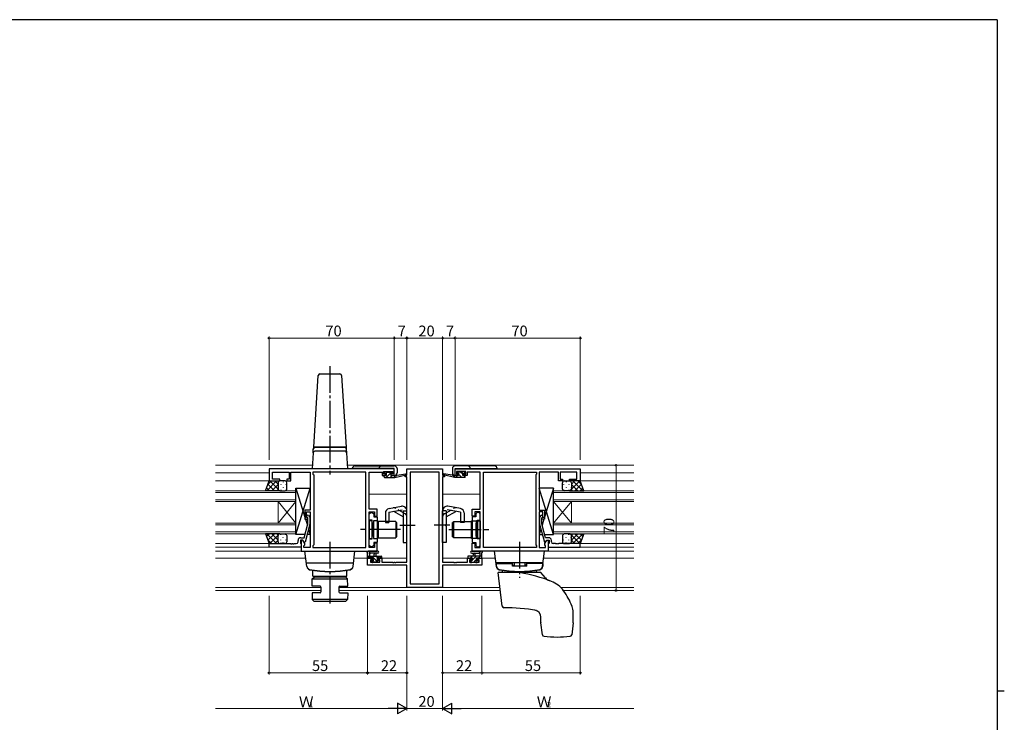
# Model space of a CAD drawing. Extents: x 0 to 1133, y 0 to 806.
# Drawn here: x 558 to 1108, y 409 to 802 of the extents above; entities that cross this region are included whole.
import ezdxf

# ---------------------------------------------------------------- set-up
doc = ezdxf.new("R2010")
doc.units = 0
doc.linetypes.add('YCENTER_1', pattern=[13, 10, -1, 1, -1])
doc.linetypes.add('YHIDDEN_1', pattern=[4, 3, -1])
for name, color, linetype, lineweight in [('YKK_11', 7, 'CONTINUOUS', 30), ('YKK_12', 2, 'CONTINUOUS', 13), ('YKK_13', 4, 'CONTINUOUS', 30), ('YKK_D', 6, 'CONTINUOUS', 13)]:
    doc.layers.add(name, color=color, linetype=linetype, lineweight=lineweight)
doc.layers.add('YKK_ZWAK', color=7, linetype='CONTINUOUS')
doc.styles.get("Standard").update_dxf_attribs({"font": 'ROMANS.SHX', "bigfont": 'EXTFONT.SHX'})

# ---------------------------------------------------------------- blocks, each defined once
blk = doc.blocks.new('A201')
at = {"layer": 'YKK_ZWAK', "color": 254, "linetype": 'Continuous'}
for p, q in [((571, 410), (21, 410)), ((571, 410), (571, 35)), ((571, 222.5), (573, 222.5))]:
    blk.add_line(p, q, dxfattribs=at)

msp = doc.modelspace()

# ---------------------------------------------------------------- linework, layer by layer
at = {"layer": 'YKK_11', "linetype": 'ByBlock', "lineweight": -2, "ltscale": 0.5}
for p, q in [((766.96, 551.07), (696.96, 551.07)), ((696.96, 551.07), (696.96, 544.27)), ((766.96, 547.27), (766.96, 551.07)), ((773.96, 547.57), (773.96, 551.07)), ((773.96, 551.07), (793.96, 551.07)), ((793.96, 551.07), (793.96, 547.57)), ((800.96, 551.07), (870.96, 551.07)), ((800.96, 547.27), (800.96, 551.07)), ((870.96, 551.07), (870.96, 544.27)), ((698.89, 545.27), (698.89, 549.14)), ((698.89, 549.14), (708.16, 549.14)), ((702.96, 545.27), (698.89, 545.27)), ((702.96, 544.27), (702.96, 545.27)), ((708.16, 545.27), (706.96, 545.27)), ((706.96, 545.27), (706.96, 544.27)), ((708.16, 549.14), (708.16, 545.27)), ((709.16, 544.27), (709.16, 549.14)), ((709.16, 549.14), (714.01, 549.14)), ((714.01, 549.14), (714.19, 549.26)), ((714.19, 549.26), (714.74, 549.26)), ((714.74, 549.26), (714.92, 549.14)), ((714.92, 549.14), (715.01, 549.14)), ((715.01, 549.14), (715.19, 549.26)), ((715.19, 549.26), (715.74, 549.26)), ((715.74, 549.26), (715.92, 549.14)), ((715.92, 549.14), (719.96, 549.14)), ((719.96, 549.14), (719.96, 527.97)), ((751.03, 549.14), (721.46, 549.14)), ((721.46, 549.14), (721.46, 548.07)), ((721.46, 548.07), (721.89, 547.64)), ((721.89, 547.64), (721.89, 508.5)), ((751.03, 507), (751.03, 549.14)), ((751.03, 507), (751.03, 549.14)), ((752.96, 528.57), (752.96, 549.14)), ((752.96, 549.14), (760.16, 549.14)), ((760.16, 549.14), (760.16, 548.34)), ((760.16, 548.34), (760.16, 547.27)), ((760.16, 547.27), (762.06, 547.27)), ((760.96, 548.07), (760.96, 549.57)), ((760.96, 549.57), (766.16, 549.57)), ((762.06, 548.07), (760.96, 548.07)), ((762.06, 547.27), (762.06, 548.07)), ((766.16, 548.07), (765.06, 548.07)), ((765.06, 548.07), (765.06, 547.27)), ((765.06, 547.27), (766.96, 547.27)), ((766.16, 549.57), (766.16, 548.07)), ((772.96, 546.57), (772.96, 547.57)), ((772.96, 547.57), (773.96, 547.57)), ((773.96, 546.57), (772.96, 546.57)), ((773.96, 498.8), (773.96, 546.57)), ((792.03, 549.14), (775.89, 549.14)), ((775.89, 549.14), (775.89, 486.7)), ((792.03, 486.7), (792.03, 549.14)), ((792.03, 486.7), (792.03, 549.14)), ((793.96, 547.57), (794.96, 547.57)), ((793.96, 546.57), (793.96, 498.8)), ((794.96, 546.57), (793.96, 546.57)), ((794.96, 547.57), (794.96, 546.57)), ((802.86, 547.27), (800.96, 547.27)), ((806.96, 549.57), (801.76, 549.57)), ((801.76, 549.57), (801.76, 548.07)), ((801.76, 548.07), (802.86, 548.07)), ((802.86, 548.07), (802.86, 547.27)), ((805.86, 547.27), (805.86, 548.07)), ((805.86, 548.07), (806.96, 548.07)), ((807.76, 547.27), (805.86, 547.27)), ((806.96, 548.07), (806.96, 549.57)), ((814.96, 549.14), (807.76, 549.14)), ((807.76, 549.14), (807.76, 548.34)), ((807.76, 548.34), (807.76, 547.27)), ((814.96, 528.57), (814.96, 549.14)), ((816.89, 507), (816.89, 549.14)), ((816.89, 507), (816.89, 549.14)), ((816.89, 549.14), (846.46, 549.14)), ((846.46, 548.07), (846.03, 547.64)), ((846.03, 547.64), (846.03, 508.5)), ((846.46, 549.14), (846.46, 548.07)), ((852.01, 549.14), (847.96, 549.14)), ((847.96, 549.14), (847.96, 527.97)), ((852.19, 549.26), (852.01, 549.14)), ((852.74, 549.26), (852.19, 549.26)), ((852.92, 549.14), (852.74, 549.26)), ((853.01, 549.14), (852.92, 549.14)), ((853.19, 549.26), (853.01, 549.14)), ((853.74, 549.26), (853.19, 549.26)), ((853.92, 549.14), (853.74, 549.26)), ((858.76, 549.14), (853.92, 549.14)), ((858.76, 544.27), (858.76, 549.14)), ((869.03, 549.14), (859.76, 549.14)), ((859.76, 549.14), (859.76, 545.27)), ((859.76, 545.27), (860.96, 545.27)), ((860.96, 545.27), (860.96, 544.27)), ((864.96, 544.27), (864.96, 545.27)), ((864.96, 545.27), (869.03, 545.27)), ((869.03, 545.27), (869.03, 549.14)), ((696.96, 544.27), (702.96, 544.27)), ((706.96, 544.27), (709.16, 544.27)), ((860.96, 544.27), (858.76, 544.27)), ((870.96, 544.27), (864.96, 544.27)), ((757.46, 528.57), (752.96, 528.57)), ((757.46, 524.57), (757.46, 528.57)), ((810.46, 524.57), (810.46, 528.57)), ((810.46, 528.57), (814.96, 528.57)), ((719.96, 527.97), (716.96, 527.97)), ((716.96, 527.97), (716.96, 523.77)), ((716.96, 523.77), (717.96, 523.77)), ((717.96, 523.77), (717.96, 526.97)), ((717.96, 526.97), (719.96, 526.97)), ((718.56, 523.62), (718.14, 524.04)), ((718.56, 520.33), (718.56, 523.62)), ((718.99, 524.89), (719.76, 524.11)), ((719.76, 524.11), (719.76, 520.17)), ((719.96, 526.97), (719.96, 507)), ((752.96, 507), (752.96, 527.07)), ((752.96, 527.07), (755.96, 527.07)), ((752.96, 525.87), (753.76, 526.67)), ((752.96, 522.27), (752.96, 525.87)), ((753.76, 526.67), (754.66, 526.67)), ((754.66, 526.67), (755.46, 525.87)), ((755.46, 525.87), (755.46, 524.24)), ((755.46, 524.24), (757.46, 524.24)), ((755.96, 527.07), (755.96, 524.57)), ((755.96, 524.57), (757.46, 524.57)), ((757.46, 524.24), (757.46, 509.89)), ((811.96, 524.57), (810.46, 524.57)), ((810.46, 524.24), (810.46, 509.89)), ((812.46, 524.24), (810.46, 524.24)), ((814.96, 527.07), (811.96, 527.07)), ((811.96, 527.07), (811.96, 524.57)), ((813.26, 526.67), (812.46, 525.87)), ((812.46, 525.87), (812.46, 524.24)), ((814.16, 526.67), (813.26, 526.67)), ((814.96, 525.87), (814.16, 526.67)), ((814.96, 507), (814.96, 527.07)), ((814.96, 522.27), (814.96, 525.87)), ((847.96, 527.97), (850.96, 527.97)), ((849.96, 526.97), (847.96, 526.97)), ((847.96, 526.97), (847.96, 507)), ((848.94, 524.89), (848.16, 524.11)), ((848.16, 524.11), (848.16, 520.17)), ((849.36, 523.62), (849.79, 524.04)), ((849.36, 520.33), (849.36, 523.62)), ((849.96, 523.77), (849.96, 526.97)), ((850.96, 523.77), (849.96, 523.77)), ((850.96, 527.97), (850.96, 523.77)), ((716.48, 512.57), (718.56, 520.33)), ((719.76, 520.17), (717.06, 510.07)), ((754.56, 522.27), (752.96, 522.27)), ((754.56, 517.52), (754.56, 522.27)), ((754.68, 517.34), (754.56, 517.52)), ((813.24, 517.34), (813.36, 517.52)), ((813.36, 517.52), (813.36, 522.27)), ((813.36, 522.27), (814.96, 522.27)), ((848.16, 520.17), (850.87, 510.07)), ((851.44, 512.57), (849.36, 520.33)), ((714.66, 512.57), (716.48, 512.57)), ((754.56, 516.61), (754.68, 516.79)), ((754.56, 511.87), (754.56, 516.61)), ((754.68, 516.79), (754.68, 517.34)), ((813.24, 516.79), (813.24, 517.34)), ((813.36, 516.61), (813.24, 516.79)), ((813.36, 511.87), (813.36, 516.61)), ((853.26, 512.57), (851.44, 512.57)), ((696.96, 507.27), (696.96, 509.27)), ((696.96, 509.27), (709.01, 509.27)), ((714.96, 507.27), (696.96, 507.27)), ((709.01, 509.27), (709.19, 509.15)), ((709.19, 509.15), (709.74, 509.15)), ((709.74, 509.15), (709.92, 509.27)), ((709.92, 509.27), (710.01, 509.27)), ((710.01, 509.27), (710.19, 509.15)), ((710.19, 509.15), (710.74, 509.15)), ((710.74, 509.15), (710.92, 509.27)), ((710.92, 509.27), (712.16, 509.27)), ((713.16, 510.27), (713.16, 511.07)), ((715.76, 511.27), (714.46, 511.27)), ((714.46, 511.27), (714.46, 509.47)), ((714.46, 509.47), (714.66, 509.27)), ((714.66, 509.27), (714.96, 508.97)), ((715.76, 511.27), (714.96, 511.27)), ((714.96, 511.27), (714.96, 505.07)), ((714.96, 508.97), (714.96, 507.27)), ((716.89, 509.31), (715.76, 511.27)), ((716.46, 510.07), (715.76, 511.27)), ((717.06, 510.07), (716.46, 510.07)), ((716.46, 508.07), (716.89, 508.5)), ((716.46, 507), (716.46, 508.07)), ((719.96, 507), (716.46, 507)), ((716.89, 508.5), (716.89, 509.31)), ((721.89, 508.5), (721.46, 508.07)), ((721.46, 508.07), (721.46, 507)), ((721.46, 507), (751.03, 507)), ((752.96, 508.27), (752.96, 511.87)), ((752.96, 511.87), (754.56, 511.87)), ((753.76, 507.47), (752.96, 508.27)), ((755.96, 507), (752.96, 507)), ((754.66, 507.47), (753.76, 507.47)), ((755.46, 508.27), (754.66, 507.47)), ((757.46, 509.89), (755.46, 509.89)), ((755.46, 509.89), (755.46, 508.27)), ((757.46, 509.57), (755.96, 509.57)), ((755.96, 509.57), (755.96, 507)), ((757.46, 505.07), (757.46, 509.57)), ((810.46, 509.89), (812.46, 509.89)), ((810.46, 505.07), (810.46, 509.57)), ((810.46, 509.57), (811.96, 509.57)), ((811.96, 509.57), (811.96, 507)), ((811.96, 507), (814.96, 507)), ((812.46, 509.89), (812.46, 508.27)), ((812.46, 508.27), (813.26, 507.47)), ((813.26, 507.47), (814.16, 507.47)), ((814.96, 511.87), (813.36, 511.87)), ((814.16, 507.47), (814.96, 508.27)), ((814.96, 508.27), (814.96, 511.87)), ((846.46, 507), (816.89, 507)), ((846.03, 508.5), (846.46, 508.07)), ((846.46, 508.07), (846.46, 507)), ((847.96, 507), (851.46, 507)), ((850.87, 510.07), (851.47, 510.07)), ((851.03, 509.31), (852.16, 511.27)), ((851.03, 508.5), (851.03, 509.31)), ((851.46, 508.07), (851.03, 508.5)), ((851.46, 507), (851.46, 508.07)), ((851.47, 510.07), (852.16, 511.27)), ((852.16, 511.27), (852.96, 511.27)), ((852.16, 511.27), (853.46, 511.27)), ((852.96, 511.27), (852.96, 505.07)), ((853.26, 509.27), (852.96, 508.97)), ((852.96, 508.97), (852.96, 507.27)), ((852.96, 507.27), (870.96, 507.27)), ((853.46, 509.47), (853.26, 509.27)), ((853.46, 511.27), (853.46, 509.47)), ((854.76, 510.27), (854.76, 511.07)), ((857.01, 509.27), (855.76, 509.27)), ((857.19, 509.15), (857.01, 509.27)), ((857.74, 509.15), (857.19, 509.15)), ((857.92, 509.27), (857.74, 509.15)), ((858.01, 509.27), (857.92, 509.27)), ((858.19, 509.15), (858.01, 509.27)), ((858.74, 509.15), (858.19, 509.15)), ((858.92, 509.27), (858.74, 509.15)), ((870.96, 509.27), (858.92, 509.27)), ((870.96, 507.27), (870.96, 509.27)), ((714.96, 505.07), (757.46, 505.07)), ((751.96, 497.17), (751.96, 501.07)), ((751.96, 501.07), (754.76, 501.07)), ((754.76, 501.07), (754.76, 500.27)), ((757.76, 500.27), (757.76, 501.07)), ((757.76, 501.07), (760.06, 501.07)), ((760.06, 501.07), (760.06, 498.8)), ((807.86, 498.8), (807.86, 501.07)), ((807.86, 501.07), (810.16, 501.07)), ((810.16, 501.07), (810.16, 500.27)), ((852.96, 505.07), (810.46, 505.07)), ((813.16, 500.27), (813.16, 501.07)), ((813.16, 501.07), (815.96, 501.07)), ((815.96, 501.07), (815.96, 497.17)), ((773.96, 497.17), (751.96, 497.17)), ((754.76, 500.27), (753.59, 500.27)), ((753.59, 500.27), (753.59, 498.8)), ((753.59, 498.8), (758.86, 498.8)), ((758.86, 500.27), (757.76, 500.27)), ((758.86, 498.8), (758.86, 500.27)), ((760.06, 498.8), (766.01, 498.8)), ((766.01, 498.8), (766.19, 498.68)), ((766.19, 498.68), (766.74, 498.68)), ((766.74, 498.68), (766.92, 498.8)), ((766.92, 498.8), (767.01, 498.8)), ((767.01, 498.8), (767.19, 498.68)), ((767.19, 498.68), (767.74, 498.68)), ((767.74, 498.68), (767.92, 498.8)), ((767.92, 498.8), (773.96, 498.8)), ((773.96, 484.77), (773.96, 497.17)), ((793.96, 498.8), (800.01, 498.8)), ((815.96, 497.17), (793.96, 497.17)), ((793.96, 497.17), (793.96, 484.77)), ((800.01, 498.8), (800.19, 498.68)), ((800.19, 498.68), (800.74, 498.68)), ((800.74, 498.68), (800.92, 498.8)), ((800.92, 498.8), (801.01, 498.8)), ((801.01, 498.8), (801.19, 498.68)), ((801.19, 498.68), (801.74, 498.68)), ((801.74, 498.68), (801.92, 498.8)), ((801.92, 498.8), (807.86, 498.8)), ((810.16, 500.27), (809.06, 500.27)), ((809.06, 500.27), (809.06, 498.8)), ((809.06, 498.8), (814.33, 498.8)), ((814.33, 500.27), (813.16, 500.27)), ((814.33, 498.8), (814.33, 500.27)), ((793.96, 484.77), (773.96, 484.77)), ((775.89, 486.7), (792.03, 486.7))]:
    msp.add_line(p, q, dxfattribs=at)
for centre, radius, start, end in [((718.56, 524.47), 0.6, 45, 225), ((849.36, 524.47), 0.6, 315, 135), ((714.66, 511.07), 1.5, 90, 180), ((853.26, 511.07), 1.5, 0, 90), ((712.16, 510.27), 1, 270, 360), ((855.76, 510.27), 1, 180, 270)]:
    msp.add_arc(centre, radius, start, end, dxfattribs=at)
at = {"layer": 'YKK_12', "ltscale": 1.5}
for p, q in [((666.96, 553.07), (721.09, 553.07)), ((740.84, 553.07), (827.09, 553.07)), ((827.09, 553.07), (900.96, 553.07)), ((696.96, 548.87), (666.96, 548.87)), ((666.96, 548.87), (696.96, 548.87)), ((751.03, 548.87), (751.03, 507.3)), ((751.03, 548.87), (751.03, 507.3)), ((773.46, 547.57), (773.46, 547.66)), ((794.46, 547.57), (794.46, 547.66)), ((816.89, 548.87), (816.89, 507.3)), ((816.89, 548.87), (816.89, 507.3)), ((870.96, 548.87), (900.96, 548.87)), ((697.46, 544.27), (666.96, 544.27)), ((666.96, 544.27), (697.46, 544.27)), ((870.46, 544.27), (900.96, 544.27)), ((666.96, 538.77), (711.96, 538.77)), ((711.96, 537.77), (666.96, 537.77)), ((711.96, 538.77), (711.96, 532.77)), ((752.96, 536.87), (773.96, 536.87)), ((814.96, 536.87), (793.96, 536.87)), ((900.96, 538.77), (855.96, 538.77)), ((855.96, 538.77), (855.96, 532.77)), ((855.96, 537.77), (900.96, 537.77)), ((666.96, 533.77), (711.96, 533.77)), ((711.96, 532.77), (666.96, 532.77)), ((701.96, 520.77), (701.96, 532.77)), ((711.96, 520.77), (701.96, 532.77)), ((711.96, 532.77), (701.96, 520.77)), ((711.96, 520.77), (711.96, 532.77)), ((900.96, 533.77), (855.96, 533.77)), ((855.96, 532.77), (900.96, 532.77)), ((855.96, 520.77), (855.96, 532.77)), ((855.96, 520.77), (865.96, 532.77)), ((855.96, 532.77), (865.96, 520.77)), ((865.96, 520.77), (865.96, 532.77)), ((666.96, 520.77), (711.96, 520.77)), ((711.96, 519.77), (666.96, 519.77)), ((711.96, 520.77), (711.96, 514.77)), ((900.96, 520.77), (855.96, 520.77)), ((855.96, 520.77), (855.96, 514.77)), ((855.96, 519.77), (900.96, 519.77)), ((666.96, 515.77), (711.96, 515.77)), ((711.96, 514.77), (666.96, 514.77)), ((900.96, 515.77), (855.96, 515.77)), ((855.96, 514.77), (900.96, 514.77)), ((696.96, 509.27), (666.96, 509.27)), ((666.96, 509.27), (696.96, 509.27)), ((697.26, 507.27), (666.96, 507.27)), ((666.96, 507.27), (697.26, 507.27)), ((870.66, 507.27), (900.96, 507.27)), ((870.96, 509.27), (900.96, 509.27)), ((751.03, 505.07), (666.96, 505.07)), ((666.96, 505.07), (739.03, 505.07)), ((666.96, 501.07), (717.45, 501.07)), ((744.47, 501.07), (755.06, 501.07)), ((757.46, 501.07), (773.96, 501.07)), ((810.46, 501.07), (793.96, 501.07)), ((823.46, 501.07), (812.86, 501.07)), ((816.89, 505.07), (900.96, 505.07)), ((900.96, 501.07), (850.48, 501.07)), ((773.46, 497.16), (773.46, 497.17)), ((794.46, 497.16), (794.46, 497.17)), ((666.96, 484.7), (725.95, 484.7)), ((825.99, 484.7), (735.95, 484.7)), ((900.96, 484.7), (860.23, 484.7)), ((666.96, 483.07), (725.95, 483.07)), ((735.95, 483.07), (826.19, 483.07)), ((900.96, 483.07), (861.48, 483.07))]:
    msp.add_line(p, q, dxfattribs=at)
at = {"layer": 'YKK_13', "linetype": 'YCENTER_1', "ltscale": 1.5}
for p, q in [((730.96, 608.49), (730.96, 547.96)), ((769.96, 519.57), (778.59, 519.57)), ((797.96, 519.57), (789.33, 519.57)), ((770.46, 517.07), (748.03, 517.07)), ((797.46, 517.07), (819.89, 517.07)), ((730.96, 510.27), (730.96, 474.33)), ((836.97, 510.27), (836.97, 490.07))]:
    msp.add_line(p, q, dxfattribs=at)
at = {"layer": 'YKK_13', "ltscale": 1.5}
for p, q in [((721.96, 563.07), (724.41, 603.13)), ((725.41, 604.07), (736.52, 604.07)), ((737.52, 603.13), (739.96, 563.07)), ((721.51, 559.93), (721.64, 562.19)), ((721.63, 561.93), (721.62, 561.8)), ((721.96, 562.87), (721.96, 563.07)), ((739.96, 563.07), (721.96, 563.07)), ((721.96, 563.07), (739.96, 563.07)), ((722.63, 562.87), (721.96, 562.87)), ((722.68, 562.87), (722.63, 562.87)), ((730.96, 562.87), (722.68, 562.87)), ((739.24, 562.87), (730.96, 562.87)), ((739.3, 562.87), (739.24, 562.87)), ((739.96, 562.87), (739.3, 562.87)), ((739.96, 563.07), (739.96, 562.87)), ((740.42, 559.93), (740.28, 562.19)), ((740.31, 561.8), (740.3, 561.93)), ((721.51, 559.93), (720.96, 551.07)), ((739.42, 560.87), (722.5, 560.87)), ((740.96, 551.07), (740.42, 559.93)), ((721.96, 551.07), (720.96, 551.07)), ((739.97, 551.07), (721.96, 551.07)), ((740.96, 551.07), (739.97, 551.07)), ((766.97, 551.19), (743.47, 551.19)), ((744.97, 552.69), (766.97, 552.69)), ((766.97, 547.29), (766.97, 551.19)), ((768.47, 551.19), (768.47, 548.79)), ((799.46, 551.19), (799.46, 548.79)), ((799.46, 551.19), (799.46, 548.79)), ((822.96, 552.69), (800.96, 552.69)), ((822.96, 552.69), (800.96, 552.69)), ((800.96, 547.29), (800.96, 551.19)), ((800.96, 551.19), (824.46, 551.19)), ((800.96, 547.29), (800.96, 551.19)), ((800.96, 551.19), (824.46, 551.19)), ((761.27, 546.57), (761.27, 546.97)), ((761.57, 548.67), (761.57, 549.17)), ((761.57, 547.27), (762.67, 547.27)), ((761.57, 546.27), (767.26, 546.27)), ((761.87, 549.47), (762.37, 549.47)), ((762.67, 548.37), (761.87, 548.37)), ((762.57, 549.27), (764.57, 549.27)), ((762.67, 547.27), (762.67, 548.37)), ((764.77, 549.47), (765.37, 549.47)), ((765.07, 547.9), (765.07, 547.27)), ((765.07, 547.27), (767.26, 547.27)), ((765.87, 548.37), (765.53, 548.37)), ((765.58, 549.38), (766.08, 548.88)), ((767.26, 546.27), (773.53, 547.67)), ((767.26, 547.27), (767.35, 547.28)), ((767.26, 546.27), (767.26, 547.27)), ((768.38, 547.45), (773.42, 548.26)), ((800.66, 546.27), (794.4, 547.67)), ((800.66, 546.27), (794.4, 547.67)), ((799.55, 547.45), (794.51, 548.26)), ((799.55, 547.45), (794.51, 548.26)), ((800.66, 547.27), (800.58, 547.28)), ((800.66, 547.27), (800.58, 547.28)), ((802.86, 547.27), (800.66, 547.27)), ((800.66, 546.27), (800.66, 547.27)), ((802.86, 547.27), (800.66, 547.27)), ((800.66, 546.27), (800.66, 547.27)), ((806.36, 546.27), (800.66, 546.27)), ((806.36, 546.27), (800.66, 546.27)), ((802.35, 549.38), (801.85, 548.88)), ((802.35, 549.38), (801.85, 548.88)), ((802.06, 548.37), (802.4, 548.37)), ((802.06, 548.37), (802.4, 548.37)), ((803.16, 549.47), (802.56, 549.47)), ((803.16, 549.47), (802.56, 549.47)), ((802.86, 547.9), (802.86, 547.27)), ((802.86, 547.9), (802.86, 547.27)), ((805.36, 549.27), (803.36, 549.27)), ((805.36, 549.27), (803.36, 549.27)), ((805.26, 547.27), (805.26, 548.37)), ((805.26, 548.37), (806.06, 548.37)), ((805.26, 547.27), (805.26, 548.37)), ((805.26, 548.37), (806.06, 548.37)), ((806.36, 547.27), (805.26, 547.27)), ((806.36, 547.27), (805.26, 547.27)), ((806.06, 549.47), (805.56, 549.47)), ((806.06, 549.47), (805.56, 549.47)), ((806.36, 548.67), (806.36, 549.17)), ((806.36, 548.67), (806.36, 549.17)), ((806.66, 546.57), (806.66, 546.97)), ((806.66, 546.57), (806.66, 546.97)), ((695, 538.77), (696.96, 544.27)), ((696.96, 544.27), (702.96, 544.27)), ((701.96, 543.27), (701.96, 539.77)), ((705.96, 544.27), (702.96, 544.27)), ((706.96, 539.76), (706.96, 543.27)), ((711.96, 514.27), (711.96, 540.27)), ((711.96, 540.27), (719.96, 540.27)), ((711.96, 540.27), (716.96, 524.02)), ((711.96, 514.27), (719.96, 540.27)), ((719.96, 540.27), (719.96, 527.97)), ((855.96, 540.27), (847.96, 540.27)), ((847.96, 540.27), (847.96, 527.97)), ((855.96, 514.27), (847.96, 540.27)), ((855.96, 540.27), (850.96, 524.02)), ((855.96, 514.27), (855.96, 540.27)), ((860.96, 539.76), (860.96, 543.27)), ((861.96, 544.27), (864.96, 544.27)), ((870.96, 544.27), (864.96, 544.27)), ((865.96, 543.27), (865.96, 539.77)), ((872.93, 538.77), (870.96, 544.27)), ((702.96, 538.77), (695, 538.77)), ((702.96, 538.77), (705.96, 538.77)), ((711.96, 514.87), (711.96, 538.86)), ((855.96, 514.87), (855.96, 538.86)), ((864.96, 538.77), (861.96, 538.77)), ((864.96, 538.77), (872.93, 538.77)), ((764.03, 528.86), (771.03, 530.09)), ((803.9, 528.86), (796.9, 530.09)), ((719.96, 527.97), (716.96, 527.97)), ((716.96, 527.97), (716.96, 522.97)), ((716.96, 522.97), (718.56, 522.97)), ((717.29, 522.97), (718.35, 519.52)), ((719.76, 522.97), (719.96, 522.97)), ((719.76, 522.97), (719.96, 522.97)), ((719.96, 522.97), (719.96, 514.27)), ((761.96, 526.4), (761.96, 521.07)), ((763.96, 526.82), (771.38, 528.12)), ((763.96, 526.82), (763.96, 521.07)), ((771.96, 524.23), (766.66, 527.29)), ((771.96, 527.63), (771.96, 520.07)), ((771.96, 527.57), (773.96, 527.57)), ((773.96, 509.82), (773.96, 527.63)), ((793.96, 509.82), (793.96, 527.63)), ((795.96, 527.57), (793.96, 527.57)), ((795.96, 527.63), (795.96, 520.07)), ((795.96, 524.23), (801.27, 527.29)), ((803.96, 526.82), (796.55, 528.12)), ((803.96, 526.82), (803.96, 521.07)), ((805.96, 526.4), (805.96, 521.07)), ((847.96, 527.97), (850.96, 527.97)), ((848.16, 522.97), (847.96, 522.97)), ((848.16, 522.97), (847.96, 522.97)), ((847.96, 522.97), (847.96, 514.27)), ((850.96, 522.97), (849.36, 522.97)), ((850.64, 522.97), (849.58, 519.52)), ((850.96, 527.97), (850.96, 522.97)), ((754.46, 522.07), (752.96, 522.07)), ((752.96, 522.07), (752.96, 512.07)), ((754.46, 522.07), (754.46, 512.07)), ((755.26, 520.67), (754.96, 520.67)), ((755.26, 522.02), (755.26, 512.12)), ((757.76, 522.02), (755.26, 522.02)), ((755.26, 513.47), (755.26, 520.67)), ((757.76, 512.12), (757.76, 522.02)), ((757.86, 520.07), (757.76, 520.07)), ((757.76, 514.07), (757.76, 520.07)), ((767.86, 521.57), (757.86, 521.57)), ((757.86, 521.57), (757.86, 512.57)), ((761.96, 521.07), (763.96, 521.07)), ((767.86, 521.57), (767.86, 512.57)), ((767.96, 513.07), (767.96, 521.07)), ((767.96, 521.07), (768.46, 521.07)), ((768.46, 513.07), (768.46, 521.07)), ((772.36, 519.67), (771.96, 520.07)), ((772.36, 519.47), (771.96, 519.07)), ((771.96, 519.07), (771.96, 509.82)), ((772.36, 519.67), (772.36, 519.47)), ((795.56, 519.67), (795.96, 520.07)), ((795.56, 519.67), (795.56, 519.47)), ((795.56, 519.47), (795.96, 519.07)), ((795.96, 519.07), (795.96, 509.82)), ((799.46, 513.07), (799.46, 521.07)), ((799.96, 521.07), (799.46, 521.07)), ((799.96, 513.07), (799.96, 521.07)), ((800.06, 521.57), (810.06, 521.57)), ((800.06, 521.57), (800.06, 512.57)), ((805.96, 521.07), (803.96, 521.07)), ((810.06, 521.57), (810.06, 512.57)), ((810.06, 520.07), (810.16, 520.07)), ((810.16, 512.12), (810.16, 522.02)), ((810.16, 522.02), (812.66, 522.02)), ((810.16, 514.07), (810.16, 520.07)), ((812.66, 522.02), (812.66, 512.12)), ((812.66, 513.47), (812.66, 520.67)), ((812.66, 520.67), (812.96, 520.67)), ((813.46, 522.07), (814.96, 522.07)), ((813.46, 522.07), (813.46, 512.07)), ((814.96, 522.07), (814.96, 512.07)), ((702.96, 514.77), (695, 514.77)), ((695, 514.77), (696.96, 509.27)), ((701.96, 510.27), (701.96, 513.77)), ((702.96, 514.77), (705.96, 514.77)), ((706.96, 513.77), (706.96, 510.27)), ((716.94, 514.27), (711.96, 514.27)), ((719.96, 514.27), (718.18, 514.27)), ((719.01, 517.36), (719.96, 514.27)), ((752.96, 512.07), (754.46, 512.07)), ((755.26, 513.47), (754.96, 513.47)), ((755.26, 512.12), (757.76, 512.12)), ((757.86, 514.07), (757.76, 514.07)), ((757.86, 512.57), (767.86, 512.57)), ((768.46, 513.07), (767.96, 513.07)), ((799.46, 513.07), (799.96, 513.07)), ((810.06, 512.57), (800.06, 512.57)), ((810.06, 514.07), (810.16, 514.07)), ((812.66, 512.12), (810.16, 512.12)), ((812.66, 513.47), (812.96, 513.47)), ((814.96, 512.07), (813.46, 512.07)), ((848.92, 517.36), (847.96, 514.27)), ((847.96, 514.27), (849.75, 514.27)), ((850.99, 514.27), (855.96, 514.27)), ((860.96, 513.77), (860.96, 510.27)), ((864.96, 514.77), (861.96, 514.77)), ((864.96, 514.77), (872.93, 514.77)), ((865.96, 510.27), (865.96, 513.77)), ((872.93, 514.77), (870.96, 509.27)), ((696.96, 509.27), (702.96, 509.27)), ((705.96, 509.27), (702.96, 509.27)), ((771.96, 509.82), (773.96, 509.82)), ((795.96, 509.82), (793.96, 509.82)), ((861.96, 509.27), (864.96, 509.27)), ((870.96, 509.27), (864.96, 509.27)), ((716.96, 505.07), (744.96, 505.07)), ((718.03, 496.41), (716.96, 505.07)), ((743.9, 496.41), (744.96, 505.07)), ((751.96, 501.37), (751.96, 504.05)), ((751.96, 502.27), (759.56, 502.27)), ((752.86, 501.07), (752.26, 501.07)), ((757.69, 505.07), (752.53, 505.07)), ((755.06, 501.27), (753.06, 501.27)), ((753.16, 503.45), (753.16, 502.27)), ((757.69, 503.87), (753.73, 503.86)), ((755.06, 500.33), (755.06, 501.27)), ((755.66, 502.27), (755.77, 503.41)), ((756.86, 502.27), (756.76, 503.41)), ((758.76, 501.27), (757.46, 501.27)), ((757.46, 501.27), (757.46, 499.87)), ((759.56, 501.07), (758.96, 501.07)), ((759.86, 501.97), (759.86, 501.37)), ((808.06, 501.97), (808.06, 501.37)), ((815.96, 502.27), (808.36, 502.27)), ((808.36, 501.07), (808.96, 501.07)), ((809.16, 501.27), (810.46, 501.27)), ((810.24, 505.07), (815.4, 505.07)), ((810.24, 503.87), (814.2, 503.86)), ((810.46, 501.27), (810.46, 499.87)), ((811.06, 502.27), (811.17, 503.41)), ((812.26, 502.27), (812.16, 503.41)), ((812.86, 500.33), (812.86, 501.27)), ((812.86, 501.27), (814.86, 501.27)), ((814.76, 503.45), (814.76, 502.27)), ((815.06, 501.07), (815.66, 501.07)), ((815.96, 501.37), (815.96, 504.05)), ((850.97, 505.07), (822.97, 505.07)), ((824.03, 496.41), (822.97, 505.07)), ((849.9, 496.41), (850.97, 505.07)), ((717.76, 498.57), (744.16, 498.57)), ((754.55, 498.85), (754.05, 499.35)), ((754.26, 499.87), (754.6, 499.87)), ((755.36, 498.77), (754.76, 498.77)), ((757.66, 498.97), (755.56, 498.97)), ((757.46, 499.87), (758.36, 499.87)), ((758.36, 498.77), (757.86, 498.77)), ((758.66, 499.57), (758.66, 499.07)), ((809.26, 499.57), (809.26, 499.07)), ((810.46, 499.87), (809.56, 499.87)), ((809.56, 498.77), (810.06, 498.77)), ((810.26, 498.97), (812.36, 498.97)), ((812.56, 498.77), (813.16, 498.77)), ((813.66, 499.87), (813.33, 499.87)), ((813.38, 498.85), (813.88, 499.35)), ((850.17, 498.57), (823.76, 498.57)), ((823.87, 498.07), (832.97, 498.07)), ((823.87, 498.07), (823.99, 496.65)), ((824.37, 498.57), (832.97, 498.57)), ((824.37, 498.57), (824.37, 498.07)), ((832.97, 496.57), (832.97, 498.57)), ((832.97, 497.3), (833.97, 497.3)), ((840.97, 496.57), (832.97, 496.57)), ((833.97, 498.57), (833.97, 497.3)), ((839.97, 498.57), (839.97, 497.3)), ((840.97, 497.3), (839.97, 497.3)), ((840.97, 496.57), (840.97, 498.57)), ((849.57, 498.57), (840.97, 498.57)), ((850.07, 498.07), (840.97, 498.07)), ((849.57, 498.57), (849.57, 498.07)), ((850.07, 498.07), (849.94, 496.65)), ((721.05, 489.57), (722.07, 490.57)), ((721.46, 491.07), (721.41, 493.95)), ((721.46, 491.07), (740.46, 491.07)), ((739.82, 490.57), (722.07, 490.57)), ((722.71, 491.07), (722.71, 490.57)), ((722.71, 491.07), (739.21, 491.07)), ((739.21, 491.07), (739.21, 490.57)), ((740.84, 489.57), (739.82, 490.57)), ((740.46, 491.07), (740.51, 493.95)), ((827.27, 474.34), (824.97, 493.07)), ((848.97, 493.07), (824.97, 493.07)), ((827.43, 493.07), (827.42, 493.95)), ((846.5, 493.07), (846.52, 493.95)), ((851.47, 490.09), (848.97, 493.07)), ((720.98, 485.47), (721.05, 489.57)), ((725.45, 485.39), (720.98, 485.47)), ((721.05, 489.57), (740.84, 489.57)), ((725.95, 484.89), (725.95, 482.35)), ((735.95, 484.89), (735.95, 482.35)), ((736.44, 485.39), (740.91, 485.47)), ((740.91, 485.47), (740.84, 489.57)), ((725.45, 481.84), (720.98, 481.77)), ((720.98, 481.77), (721.04, 478.06)), ((736.44, 481.84), (740.91, 481.77)), ((740.91, 481.77), (740.85, 478.06)), ((740.85, 478.06), (721.04, 478.06)), ((721.04, 478.06), (722.06, 477.07)), ((722.06, 477.07), (739.86, 477.07)), ((739.83, 477.07), (740.85, 478.06)), ((848.97, 465.13), (848.97, 468.11)), ((866.97, 465.13), (866.97, 470.91)), ((849.79, 458.33), (848.97, 465)), ((866.96, 465), (866.14, 458.33))]:
    msp.add_line(p, q, dxfattribs=at)
at = {"layer": 'YKK_13', "linetype": 'Continuous', "ltscale": 1.5}
for p, q in [((763.18, 549.27), (762.28, 548.37)), ((765.56, 549.4), (762.42, 546.27)), ((765.67, 547.27), (764.67, 546.27)), ((767.26, 546.62), (766.91, 546.27)), ((802.5, 546.27), (801.5, 547.27)), ((802.58, 548.43), (801.99, 549.02)), ((804.74, 546.27), (802.92, 548.08)), ((805.26, 547.99), (803.99, 549.27)), ((806.66, 546.59), (805.99, 547.27)), ((806.36, 549.14), (806.03, 549.47)), ((695.57, 540.35), (697.15, 538.77)), ((695.62, 538.77), (701.12, 544.27)), ((696.23, 542.21), (698.29, 544.27)), ((696.31, 542.43), (699.98, 538.77)), ((697.31, 544.27), (701.96, 539.61)), ((698.44, 538.77), (701.96, 542.28)), ((700.13, 544.27), (701.96, 542.43)), ((702.05, 543.68), (702.05, 543.65)), ((702.05, 540.82), (702.05, 540.62)), ((702.96, 544.27), (702.96, 544.27)), ((703.47, 542.43), (703.47, 542.23)), ((704.88, 543.85), (704.88, 543.65)), ((704.88, 540.82), (704.88, 540.62)), ((706.3, 542.43), (706.3, 542.23)), ((861.63, 542.43), (861.63, 542.23)), ((863.04, 543.85), (863.04, 543.65)), ((863.04, 540.82), (863.04, 540.62)), ((864.46, 542.43), (864.46, 542.23)), ((864.97, 544.27), (864.97, 544.27)), ((865.87, 543.68), (865.87, 543.65)), ((865.87, 540.82), (865.87, 540.62)), ((870.62, 544.27), (865.96, 539.61)), ((867.79, 544.27), (865.96, 542.43)), ((869.48, 538.77), (865.96, 542.28)), ((872.31, 538.77), (866.81, 544.27)), ((871.62, 542.43), (867.95, 538.77)), ((871.7, 542.21), (869.64, 544.27)), ((872.36, 540.35), (870.78, 538.77)), ((701.27, 538.77), (701.96, 539.46)), ((703.47, 539.4), (703.47, 539.2)), ((706.3, 539.4), (706.3, 539.2)), ((861.63, 539.4), (861.63, 539.2)), ((864.46, 539.4), (864.46, 539.2)), ((866.65, 538.77), (865.96, 539.46)), ((695.57, 513.18), (697.15, 514.77)), ((695.62, 514.77), (701.12, 509.27)), ((696.31, 511.1), (699.98, 514.77)), ((697.31, 509.27), (701.96, 513.92)), ((698.44, 514.77), (701.96, 511.25)), ((701.27, 514.77), (701.96, 514.07)), ((702.05, 512.72), (702.05, 512.92)), ((703.47, 514.13), (703.47, 514.33)), ((704.88, 512.72), (704.88, 512.92)), ((706.3, 514.13), (706.3, 514.33)), ((861.63, 514.13), (861.63, 514.33)), ((863.04, 512.72), (863.04, 512.92)), ((864.46, 514.13), (864.46, 514.33)), ((865.87, 512.72), (865.87, 512.92)), ((869.48, 514.77), (865.96, 511.25)), ((866.65, 514.77), (865.96, 514.07)), ((870.62, 509.27), (865.96, 513.92)), ((872.31, 514.77), (866.81, 509.27)), ((871.62, 511.1), (867.95, 514.77)), ((872.36, 513.18), (870.78, 514.77)), ((696.23, 511.32), (698.29, 509.27)), ((700.13, 509.27), (701.96, 511.1)), ((702.05, 509.85), (702.05, 509.89)), ((702.96, 509.27), (702.96, 509.27)), ((703.47, 511.1), (703.47, 511.3)), ((704.88, 509.69), (704.88, 509.89)), ((706.3, 511.1), (706.3, 511.3)), ((861.63, 511.1), (861.63, 511.3)), ((863.04, 509.69), (863.04, 509.89)), ((864.46, 511.1), (864.46, 511.3)), ((864.97, 509.27), (864.97, 509.27)), ((865.87, 509.85), (865.87, 509.89)), ((867.79, 509.27), (865.96, 511.1)), ((871.7, 511.32), (869.64, 509.27)), ((753.2, 501.27), (752.2, 502.27)), ((757.95, 498.77), (754.45, 502.27)), ((757.69, 501.27), (756.69, 502.27)), ((759.86, 501.34), (758.94, 502.27)), ((809.47, 501.27), (810.47, 502.27)), ((810.46, 500.01), (812.72, 502.27)), ((813.96, 501.27), (814.96, 502.27)), ((755.56, 498.91), (754.6, 499.87)), ((809.33, 498.88), (810.32, 499.87)), ((811.66, 498.97), (812.62, 499.92))]:
    msp.add_line(p, q, dxfattribs=at)
at = {"layer": 'YKK_13', "linetype": 'YHIDDEN_1', "ltscale": 1.5}
for p, q in [((772.96, 525.96), (767.66, 529.02)), ((794.96, 525.96), (800.27, 529.02)), ((767.96, 520.07), (767.86, 520.07)), ((799.96, 520.07), (800.06, 520.07)), ((767.96, 514.07), (767.86, 514.07)), ((799.96, 514.07), (800.06, 514.07))]:
    msp.add_line(p, q, dxfattribs=at)
at = {"layer": 'YKK_13', "ltscale": 1.5}
for centre, radius, start, end in [((725.41, 603.07), 1, 90, 176.5107), ((736.52, 603.07), 1, 3.4893, 90), ((722.63, 561.87), 1, 90, 176.5), ((722.64, 562.13), 1, 131.7257, 176.5001), ((739.3, 561.87), 1, 3.5, 90), ((739.29, 562.13), 1, 3.4999, 48.0344), ((722.5, 559.87), 1, 90, 176.5), ((739.42, 559.87), 1, 3.5, 90), ((744.97, 551.19), 1.5, 90, 180), ((759.97, 551.19), 1.5, 90, 180), ((766.97, 551.19), 1.5, 0, 90), ((800.96, 551.19), 1.5, 90, 180), ((800.96, 551.19), 1.5, 90, 180), ((807.96, 551.19), 1.5, 0, 90), ((807.96, 551.19), 1.5, 0, 90), ((822.96, 551.19), 1.5, 0, 90), ((822.96, 551.19), 1.5, 0, 90), ((761.57, 546.97), 0.3, 90, 180), ((761.57, 546.57), 0.3, 180, 270), ((761.87, 549.17), 0.3, 90, 180), ((761.87, 548.67), 0.3, 180, 270), ((762.37, 549.27), 0.2, 0, 90), ((764.77, 549.27), 0.2, 90, 180), ((765.07, 548.37), 0.25, 33.0557, 236.9443), ((764.77, 547.9), 0.3, 0, 56.9443), ((765.53, 548.67), 0.3, 213.0557, 270), ((765.37, 549.17), 0.3, 45, 90), ((765.87, 548.67), 0.3, 270, 45), ((766.97, 548.79), 1.5, 270, 0), ((767.4, 546.98), 0.3, 39.1975, 99.1975), ((767.86, 547.36), 0.3, 219.1975, 339.1975), ((768.43, 547.15), 0.3, 99.1975, 159.1975), ((773.46, 547.97), 0.3, 282.6586, 99.1975), ((794.46, 547.97), 0.3, 80.8025, 257.3414), ((794.46, 547.97), 0.3, 80.8025, 257.3414), ((800.96, 548.79), 1.5, 180, 270), ((800.96, 548.79), 1.5, 180, 270), ((799.5, 547.15), 0.3, 20.8025, 80.8025), ((799.5, 547.15), 0.3, 20.8025, 80.8025), ((800.06, 547.36), 0.3, 200.8025, 320.8025), ((800.06, 547.36), 0.3, 200.8025, 320.8025), ((800.53, 546.98), 0.3, 80.8025, 140.8025), ((800.53, 546.98), 0.3, 80.8025, 140.8025), ((802.06, 548.67), 0.3, 135, 270), ((802.06, 548.67), 0.3, 135, 270), ((802.56, 549.17), 0.3, 90, 135), ((802.56, 549.17), 0.3, 90, 135), ((802.4, 548.67), 0.3, 270, 326.9443), ((802.4, 548.67), 0.3, 270, 326.9443), ((802.86, 548.37), 0.25, 303.0557, 146.9443), ((802.86, 548.37), 0.25, 303.0557, 146.9443), ((803.16, 547.9), 0.3, 123.0557, 180), ((803.16, 547.9), 0.3, 123.0557, 180), ((803.16, 549.27), 0.2, 0, 90), ((803.16, 549.27), 0.2, 0, 90), ((805.56, 549.27), 0.2, 90, 180), ((805.56, 549.27), 0.2, 90, 180), ((806.06, 549.17), 0.3, 0, 90), ((806.06, 549.17), 0.3, 0, 90), ((806.06, 548.67), 0.3, 270, 0), ((806.06, 548.67), 0.3, 270, 0), ((806.36, 546.97), 0.3, 0, 90), ((806.36, 546.97), 0.3, 0, 90), ((806.36, 546.57), 0.3, 270, 0), ((806.36, 546.57), 0.3, 270, 0), ((702.96, 543.27), 1, 90.0001, 180.0001), ((702.96, 539.77), 1, 180.0001, 270.0001), ((705.96, 543.27), 1, 0.0001, 90.0001), ((705.96, 539.77), 1, 270.0001, 0.0001), ((861.96, 543.27), 1, 89.9999, 179.9999), ((861.96, 539.77), 1, 179.9999, 269.9999), ((864.96, 543.27), 1, 359.9999, 89.9999), ((864.96, 539.77), 1, 269.9999, 359.9999), ((764.46, 526.4), 2.5, 100, 180), ((771.46, 527.63), 2.5, 0, 100), ((796.46, 527.63), 2.5, 80, 180), ((803.46, 526.4), 2.5, 0, 80), ((754.96, 521.17), 0.5, 180, 270), ((812.96, 521.17), 0.5, 270, 0), ((702.96, 513.77), 1, 89.9998, 179.9998), ((705.96, 513.77), 1, 359.9998, 89.9998), ((754.96, 512.97), 0.5, 90, 180), ((812.96, 512.97), 0.5, 0, 90), ((861.96, 513.77), 1, 90.0002, 180.0002), ((864.96, 513.77), 1, 0.0002, 90.0002), ((702.96, 510.27), 1, 179.9998, 269.9998), ((705.96, 510.27), 1, 269.9998, 359.9998), ((861.96, 510.27), 1, 180.0002, 270.0002), ((864.96, 510.27), 1, 270.0002, 0.0002), ((751.96, 504.57), 0.3, 79.4712, 240), ((751.66, 504.05), 0.3, 0, 60), ((752.26, 501.37), 0.3, 180, 270), ((752.07, 505.15), 0.3, 259.4712, 319.4712), ((752.53, 504.77), 0.3, 90, 139.4712), ((753.16, 503.97), 0.3, 19.1898, 240), ((752.86, 501.27), 0.2, 270, 0), ((752.86, 503.45), 0.3, 0, 60), ((753.73, 504.16), 0.3, 199.1898, 270.0402), ((756.26, 503.37), 0.5, 5.0921, 174.9079), ((757.69, 504.47), 0.6, 270.0402, 90.0402), ((758.96, 501.27), 0.2, 180, 270), ((759.56, 501.97), 0.3, 0, 90), ((759.56, 501.37), 0.3, 270, 0), ((808.36, 501.97), 0.3, 90, 180), ((808.36, 501.37), 0.3, 180, 270), ((808.96, 501.27), 0.2, 270, 0), ((810.24, 504.47), 0.6, 89.9598, 269.9598), ((811.66, 503.37), 0.5, 5.0921, 174.9079), ((814.2, 504.16), 0.3, 269.9598, 340.8102), ((814.76, 503.97), 0.3, 300, 160.8102), ((815.06, 503.45), 0.3, 120, 180), ((815.06, 501.27), 0.2, 180, 270), ((815.4, 504.77), 0.3, 40.5288, 90), ((815.85, 505.15), 0.3, 220.5288, 280.5288), ((815.66, 501.37), 0.3, 270, 0), ((815.96, 504.57), 0.3, 300, 100.5288), ((816.26, 504.05), 0.3, 120, 180), ((719.99, 496.83), 2, 187, 258.6583), ((720.01, 496.65), 2, 187, 258.6812), ((741.91, 496.65), 2, 281.3188, 353), ((741.94, 496.83), 2, 281.3417, 353), ((754.26, 499.57), 0.3, 90, 225), ((754.76, 499.07), 0.3, 225, 270), ((754.6, 499.57), 0.3, 33.0557, 90), ((755.06, 499.87), 0.25, 213.0557, 56.9443), ((755.36, 500.33), 0.3, 180, 236.9443), ((755.36, 498.97), 0.2, 270, 0), ((757.86, 498.97), 0.2, 180, 270), ((758.36, 499.57), 0.3, 0, 90), ((758.36, 499.07), 0.3, 270, 0), ((809.56, 499.57), 0.3, 90, 180), ((809.56, 499.07), 0.3, 180, 270), ((810.06, 498.97), 0.2, 270, 0), ((812.56, 498.97), 0.2, 180, 270), ((812.86, 499.87), 0.25, 123.0557, 326.9443), ((812.56, 500.33), 0.3, 303.0557, 0), ((813.33, 499.57), 0.3, 90, 146.9443), ((813.16, 499.07), 0.3, 270, 315), ((813.66, 499.57), 0.3, 315, 90), ((825.98, 496.82), 2, 185, 258.6478), ((825.99, 496.83), 2, 187, 258.6583), ((826.01, 496.65), 2, 187, 258.6812), ((847.92, 496.65), 2, 281.3188, 353), ((847.94, 496.83), 2, 281.3417, 353), ((847.95, 496.82), 2, 281.3522, 355), ((730.96, 551.54), 57.8, 258.6583, 281.3412), ((730.96, 551.37), 57.8, 258.6812, 281.3188), ((720.91, 493.94), 0.5, 1, 80.0733), ((741.01, 493.94), 0.5, 99.9267, 179), ((836.97, 551.53), 57.8, 258.6478, 281.3522), ((836.97, 551.54), 57.8, 258.6588, 281.3417), ((836.97, 551.37), 57.8, 258.6812, 281.3188), ((826.92, 493.94), 0.5, 1, 80.0733), ((820.27, 398.57), 96, 68.8995, 79.8441), ((847.02, 493.94), 0.5, 99.9267, 179), ((855.3, 493.3), 5, 220, 249.7075), ((725.45, 484.89), 0.5, 0, 89), ((736.45, 484.89), 0.5, 91, 180), ((849.43, 474.14), 15, 35.6772, 68.8995), ((725.45, 482.34), 0.5, 271, 0.3594), ((736.45, 482.34), 0.5, 179.6406, 269), ((829.12, 459.56), 40, 21.485, 35.6772), ((828.26, 474.46), 1, 187, 269.5296), ((827.26, 353.47), 120, 80.7609, 89.5296), ((857.97, 470.91), 9, 0, 21.485), ((844.97, 468.11), 4, 0, 81.2224), ((849.97, 465.13), 1, 180, 187), ((865.97, 465.13), 1, 353, 0), ((850.79, 458.45), 1, 187, 263.8011), ((857.97, 524.57), 67.5, 263.8011, 276.1989), ((865.15, 458.45), 1, 276.1989, 353)]:
    msp.add_arc(centre, radius, start, end, dxfattribs=at)
at = {"layer": 'YKK_13', "linetype": 'YHIDDEN_1', "ltscale": 1.5}
for centre, start, end in [((766.66, 527.29), 60, 100), ((801.27, 527.29), 80, 120), ((771.96, 524.23), 0, 60), ((795.96, 524.23), 120, 180)]:
    msp.add_arc(centre, 2, start, end, dxfattribs=at)
at = {"layer": 'YKK_D', "ltscale": 1.5}
for p, q in [((696.96, 556.07), (696.96, 625.07)), ((696.96, 624.07), (766.96, 624.07)), ((766.96, 556.07), (766.96, 625.07)), ((766.96, 556.07), (766.96, 625.07)), ((766.96, 624.07), (773.96, 624.07)), ((773.96, 556.07), (773.96, 625.07)), ((773.96, 556.07), (773.96, 625.07)), ((773.96, 624.07), (793.96, 624.07)), ((793.96, 556.07), (793.96, 625.07)), ((793.96, 556.07), (793.96, 625.07)), ((793.96, 624.07), (800.96, 624.07)), ((800.96, 556.07), (800.96, 625.07)), ((800.96, 556.07), (800.96, 625.07)), ((800.96, 624.07), (870.96, 624.07)), ((870.96, 556.07), (870.96, 625.07)), ((873.96, 553.07), (891.96, 553.07)), ((890.96, 483.07), (890.96, 553.07)), ((696.96, 480.07), (696.96, 436.07)), ((751.96, 480.07), (751.96, 436.07)), ((751.96, 480.07), (751.96, 436.07)), ((773.96, 480.07), (773.96, 416.07)), ((773.96, 480.07), (773.96, 416.07)), ((773.96, 480.07), (773.96, 436.07)), ((793.96, 480.07), (793.96, 416.07)), ((793.96, 480.07), (793.96, 416.07)), ((793.96, 480.07), (793.96, 436.07)), ((815.96, 480.07), (815.96, 436.07)), ((815.96, 480.07), (815.96, 436.07)), ((870.96, 480.07), (870.96, 436.07)), ((873.96, 483.07), (891.96, 483.07)), ((751.96, 437.07), (696.96, 437.07)), ((751.96, 437.07), (773.96, 437.07)), ((815.96, 437.07), (793.96, 437.07)), ((815.96, 437.07), (870.96, 437.07)), ((767.96, 417.07), (666.96, 417.07)), ((773.96, 417.07), (793.96, 417.07)), ((799.96, 417.07), (900.96, 417.07))]:
    msp.add_line(p, q, dxfattribs=at)
at = {"layer": 'YKK_D', "lineweight": -2}
for p, q in [((773.96, 417.07), (768.77, 420.07)), ((768.77, 420.07), (768.77, 414.07)), ((793.96, 417.07), (799.16, 420.07)), ((799.16, 414.07), (799.16, 420.07)), ((773.96, 417.07), (763.57, 417.07)), ((773.96, 417.07), (768.77, 414.07)), ((793.96, 417.07), (799.16, 414.07)), ((793.96, 417.07), (804.36, 417.07))]:
    msp.add_line(p, q, dxfattribs=at)
at = {"layer": 'YKK_D', "linetype": 'ByBlock', "lineweight": -2}
for centre in [(696.96, 624.07), (766.96, 624.07), (766.96, 624.07), (773.96, 624.07), (773.96, 624.07), (793.96, 624.07), (793.96, 624.07), (800.96, 624.07), (800.96, 624.07), (870.96, 624.07), (890.96, 553.07), (890.96, 483.07), (696.96, 437.07), (751.96, 437.07), (751.96, 437.07), (773.96, 437.07), (793.96, 437.07), (815.96, 437.07), (815.96, 437.07), (870.96, 437.07)]:
    msp.add_circle(centre, 0.425, dxfattribs=at)

# ---------------------------------------------------------------- block references
at = {"layer": 'YKK_ZWAK', "xscale": 2, "yscale": 2, "zscale": 2}
msp.add_blockref('A201', (-38, -18), dxfattribs=at)

# ---------------------------------------------------------------- texts
at = {"layer": 'YKK_D'}
for s, height, p in [('70', 6, (728.44, 625.07)), ('7', 6, (768.86, 625.07)), ('20', 6, (780.44, 625.07)), ('7', 6, (795.86, 625.07)), ('70', 6, (832.44, 625.07)), ('55', 6, (720.94, 438.07)), ('22', 6, (759.44, 438.07)), ('22', 6, (801.44, 438.07)), ('55', 6, (839.94, 438.07)), ('Ｗ', 6, (713.62, 417.87)), ('20', 6, (780.44, 418.07)), ('Ｗ', 6, (846.62, 417.87)), ('1', 3, (719.38, 417.87)), ('2', 3, (852.38, 417.87))]:
    msp.add_text(s, height=height, dxfattribs=at).set_placement(p)
msp.add_text('70', height=6, rotation=90, dxfattribs=at).set_placement((889.96, 514.55))

doc.saveas('drawing.dxf')
